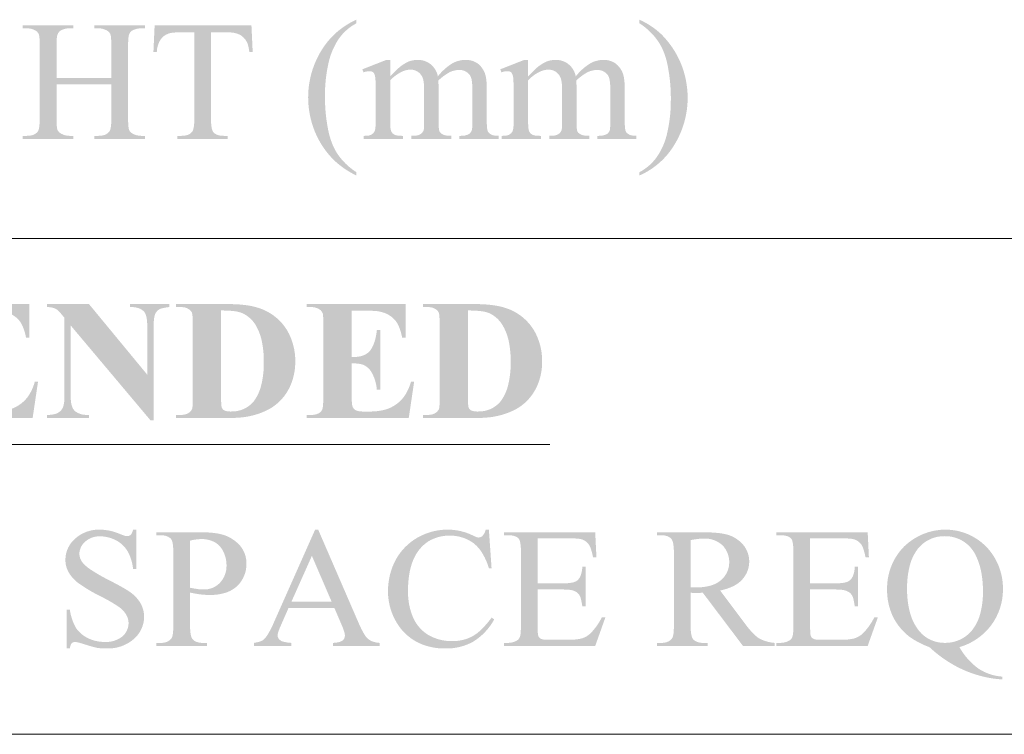
# Model space of a CAD drawing. Units: millimetres. Extents: x 630 to 19835, y 1071 to 28970.
# Drawn here: x 3359 to 5308, y 4335 to 5750 of the extents above; entities that cross this region are included whole.
import ezdxf

# ---------------------------------------------------------------- set-up
doc = ezdxf.new("R2010")
doc.units = ezdxf.units.MM
doc.header["$MEASUREMENT"] = 0
doc.layers.add('New_0', color=7, linetype='Continuous')
doc.layers.add('New_0_Pen_No__1', color=7, linetype='Continuous', lineweight=13)

msp = doc.modelspace()

# ---------------------------------------------------------------- hatches: boundary and pattern name
at = {"layer": 'New_0', "linetype": 'Continuous', "lineweight": 0, "true_color": 0x201c1c}
for points in [[(3431.9, 5634.3), (3431.9, 5699.2, -0.024085), (3432.4, 5712.8, -0.024563), (3433, 5717.6, -0.051989), (3434, 5720.8, -0.196662), (3441.4, 5729, -0.111355), (3456.9, 5732.7), (3465.4, 5732.7), (3465.4, 5738.9), (3365, 5738.9), (3365, 5732.7), (3373.5, 5732.7, -0.117104), (3389.5, 5728.7, -0.169546), (3396.5, 5721.6, -0.071558), (3398.1, 5713.4, -0.023255), (3398.6, 5699.2), (3398.6, 5553.4, -0.040678), (3397.5, 5536.8, -0.044782), (3396.2, 5531.4, -0.089806), (3394.4, 5527.9, -0.134782), (3385.9, 5521.8, -0.092713), (3373.5, 5519.8), (3365, 5519.8), (3365, 5513.6), (3465.4, 5513.6), (3465.4, 5519.8), (3456.9, 5519.8, -0.125615), (3441.4, 5523.9, -0.158504), (3434, 5531, -0.053245), (3433, 5534.3, -0.024148), (3432.4, 5539.3, -0.023247), (3431.9, 5553.4), (3431.9, 5622), (3540.4, 5622), (3540.4, 5553.4, -0.041437), (3539.3, 5536.8, -0.045264), (3538, 5531.4, -0.090101), (3536.1, 5527.9, -0.124581), (3527.6, 5521.8, -0.093908), (3515.3, 5519.8), (3506.8, 5519.8), (3506.8, 5513.6), (3607.2, 5513.6), (3607.2, 5519.8), (3599.1, 5519.8, -0.119123), (3582.8, 5523.9, -0.146763), (3575.7, 5531, -0.055204), (3574.8, 5534.3, -0.024726), (3574.1, 5539.3, -0.022958), (3573.6, 5553.4), (3573.6, 5699.2, -0.023785), (3574.1, 5712.8, -0.025159), (3574.8, 5717.6, -0.053941), (3575.7, 5720.8, -0.224942), (3583.1, 5729, -0.110663), (3599.1, 5732.7), (3607.2, 5732.7), (3607.2, 5738.9), (3506.8, 5738.9), (3506.8, 5732.7), (3515.3, 5732.7, -0.124224), (3530.8, 5728.7, -0.181486), (3538.2, 5721.6, -0.050336), (3539.2, 5718.3, -0.024936), (3539.8, 5713.4, -0.02384), (3540.4, 5699.2), (3540.4, 5634.3)], [(3817.7, 5738.9), (3626.1, 5738.9), (3623.7, 5685.9), (3630.4, 5685.9, -0.134832), (3637.8, 5710.3, -0.157668), (3653.4, 5722.2, -0.064452), (3662.5, 5724.1, -0.025756), (3676.3, 5724.6), (3704.6, 5724.6), (3704.6, 5552.7, -0.040606), (3703.6, 5537.2, -0.038503), (3702.3, 5531.9, -0.069687), (3700.7, 5528.3, -0.141664), (3692.2, 5521.9, -0.094598), (3679.5, 5519.8), (3671, 5519.8), (3671, 5513.6), (3770.7, 5513.6), (3770.7, 5519.8), (3762.6, 5519.8, -0.08456), (3750.6, 5521.6, -0.127362), (3742.4, 5526.9, -0.096614), (3740.4, 5530.4, -0.049813), (3738.9, 5535.8, -0.043608), (3737.8, 5552.7), (3737.8, 5724.6), (3770.7, 5724.6, -0.117624), (3794.4, 5720.2, -0.143003), (3808.5, 5705.9, -0.058576), (3811.4, 5697.9, -0.032123), (3813.5, 5685.9), (3820.2, 5685.9)], [(4025.5, 5447.8, -0.072827), (3997.2, 5472.2, -0.073051), (3979.9, 5498.7, -0.059378), (3968.9, 5535.4, -0.049565), (3963.3, 5599.6, -0.056213), (3970, 5662.5, -0.096745), (3990.5, 5711.7, -0.119039), (4025.5, 5742.6), (4025.5, 5749.7, 0.152015), (3956.5, 5689.3, 0.139742), (3930, 5595.5, 0.096749), (3943.5, 5527.6, 0.101719), (3982, 5470.8, 0.077644), (4025.5, 5441.3)], [(4585.9, 5742.6, -0.071861), (4614.2, 5718.1, -0.070933), (4631.5, 5691.6, -0.062143), (4642.4, 5655.3, -0.049044), (4648, 5590.7, -0.056502), (4641.4, 5528.3, -0.103638), (4620.8, 5478.7, -0.119183), (4585.9, 5447.8), (4585.9, 5441.3, 0.154799), (4654.8, 5501.7, 0.139373), (4681.3, 5595.5, 0.096683), (4667.8, 5663.4, 0.09655), (4629.6, 5720.5, 0.085101), (4585.9, 5749.7)], [(4092.4, 5637.6), (4092.4, 5670.2), (4085, 5670.2), (4037.3, 5651.5), (4039.7, 5645.5, -0.086891), (4051.4, 5647.8, -0.163737), (4058.5, 5645.8, -0.111425), (4060.7, 5642.9, -0.048504), (4062.3, 5638.3, -0.047579), (4063.4, 5626.6, -0.009823), (4063.7, 5606.1), (4063.7, 5548, -0.027216), (4063.2, 5536.3, -0.068469), (4061.6, 5528.9, -0.153725), (4054.9, 5522.1, -0.100095), (4049.1, 5520.3, -0.036595), (4039.7, 5519.8), (4039.7, 5513.6), (4117.9, 5513.6), (4117.9, 5519.8, -0.032638), (4107.2, 5520.3, -0.036067), (4103.5, 5521.1, -0.066346), (4100.9, 5522.1, -0.174667), (4094.5, 5528.6, -0.0542), (4093.6, 5531.5, -0.027595), (4092.9, 5535.7, -0.027111), (4092.4, 5548), (4092.4, 5629.5, -0.094436), (4114.3, 5646.1, -0.119416), (4132.7, 5650.9, -0.245356), (4153.9, 5640, -0.102962), (4158.2, 5629.3, -0.051744), (4159.6, 5613.5), (4159.6, 5548, -0.012088), (4159.3, 5537, -0.03917), (4158.9, 5531.6, -0.181451), (4151.8, 5522.8, -0.100852), (4144.9, 5520.5, -0.041371), (4134.1, 5519.8), (4134.1, 5513.6), (4213.6, 5513.6), (4213.6, 5519.8, -0.040796), (4203.4, 5520.5, -0.07528), (4196.7, 5522.5, -0.057474), (4192.5, 5525.3, -0.109057), (4190, 5528.6, -0.046822), (4189.2, 5531.3, -0.022647), (4188.7, 5535.5, -0.024417), (4188.2, 5548), (4188.2, 5620.6), (4187.5, 5627.8), (4187.9, 5629.5, -0.065132), (4210.1, 5645.8, -0.111892), (4228.8, 5650.2, -0.255065), (4250.4, 5639.7, -0.096701), (4253.9, 5629.3, -0.042498), (4255, 5613.5), (4255, 5548, -0.012306), (4254.8, 5537.3, -0.037937), (4254.3, 5532, -0.172002), (4248.6, 5523.5, -0.135933), (4232.7, 5519.8), (4229.6, 5519.8), (4229.6, 5513.6), (4307, 5513.6), (4307, 5519.8, -0.045698), (4298.2, 5520.5, -0.083702), (4292.1, 5522.5, -0.067578), (4288.1, 5525.3, -0.096974), (4285.7, 5528.6, -0.069743), (4284.2, 5536, -0.026847), (4283.6, 5548), (4283.6, 5613.5, 0.032549), (4282.6, 5631.3, 0.05841), (4279.8, 5643.8, 0.148465), (4264.2, 5664.1, 0.143814), (4241.9, 5670.2, 0.117747), (4216.8, 5664.1, 0.092456), (4186.8, 5637.6, 0.17304), (4172.3, 5661.7, 0.171387), (4146.8, 5670.2, 0.093629), (4129.1, 5666.9, 0.060157), (4112.5, 5657, 0.028967)], [(4365.5, 5637.6), (4365.5, 5670.2), (4358, 5670.2), (4310.3, 5651.5), (4312.8, 5645.5, -0.086891), (4324.5, 5647.8, -0.163738), (4331.5, 5645.8, -0.110699), (4333.7, 5642.9, -0.047014), (4335.4, 5638.3, -0.04369), (4336.5, 5626.6, -0.010232), (4336.8, 5606.1), (4336.8, 5548, -0.027557), (4336.3, 5536.3, -0.070347), (4334.7, 5528.9, -0.152498), (4328, 5522.1, -0.097381), (4322.1, 5520.3, -0.036532), (4312.8, 5519.8), (4312.8, 5513.6), (4390.9, 5513.6), (4390.9, 5519.8, -0.032487), (4380.3, 5520.3, -0.035576), (4376.6, 5521.1, -0.06562), (4373.9, 5522.1, -0.173405), (4367.6, 5528.6, -0.0542), (4366.7, 5531.5, -0.027595), (4366, 5535.7, -0.027111), (4365.5, 5548), (4365.5, 5629.5, -0.094436), (4387.4, 5646.1, -0.118808), (4405.8, 5650.9, -0.245356), (4427, 5640, -0.102478), (4431.3, 5629.3, -0.052223), (4432.6, 5613.5), (4432.6, 5548, -0.046279), (4431.9, 5531.6, -0.177469), (4424.9, 5522.8, -0.100791), (4418, 5520.5, -0.041432), (4407.2, 5519.8), (4407.2, 5513.6), (4486.7, 5513.6), (4486.7, 5519.8, -0.04086), (4476.5, 5520.5, -0.074218), (4469.7, 5522.5, -0.0591), (4465.6, 5525.3, -0.108576), (4463, 5528.6, -0.047518), (4462.3, 5531.3, -0.022625), (4461.7, 5535.5, -0.023742), (4461.3, 5548), (4461.3, 5620.6), (4460.6, 5627.8), (4460.9, 5629.5, -0.06454), (4483.2, 5645.8, -0.111347), (4501.9, 5650.2, -0.254135), (4523.5, 5639.7, -0.096701), (4527, 5629.3, -0.042498), (4528.1, 5613.5), (4528.1, 5548, -0.012306), (4527.9, 5537.3, -0.037937), (4527.4, 5532, -0.173712), (4521.7, 5523.5, -0.135933), (4505.8, 5519.8), (4502.6, 5519.8), (4502.6, 5513.6), (4580, 5513.6), (4580, 5519.8, -0.045858), (4571.3, 5520.5, -0.081126), (4565.2, 5522.5, -0.066427), (4561.2, 5525.3, -0.106332), (4558.8, 5528.6, -0.071642), (4557.3, 5536, -0.027184), (4556.7, 5548), (4556.7, 5613.5, 0.032978), (4555.7, 5631.3, 0.05798), (4552.8, 5643.8, 0.149078), (4537.2, 5664.1, 0.145099), (4515, 5670.2, 0.118191), (4489.9, 5664.1, 0.092912), (4459.8, 5637.6, 0.174473), (4445.3, 5661.7, 0.17264), (4419.9, 5670.2, 0.094133), (4402.2, 5666.9, 0.061542), (4385.6, 5657, 0.029911), (4379, 5650.9, 0.003397)], [(3271.5, 5173.7), (3295.9, 5173.7, -0.021046), (3318.2, 5173, -0.060717), (3331.9, 5170.6, -0.146071), (3357.4, 5155, -0.079467), (3365.5, 5141, -0.049065), (3371.6, 5120), (3378.3, 5120), (3378.3, 5186.6), (3182.4, 5186.6), (3182.4, 5180.8), (3190.2, 5180.8, -0.148522), (3208.2, 5176.1, -0.141706), (3214.6, 5167.3, -0.035939), (3215.3, 5148.3), (3215.3, 4999.8, -0.021823), (3214.8, 4986, -0.021659), (3214.3, 4981.6, -0.050387), (3213.5, 4978.7, -0.155039), (3206.5, 4970.5, -0.124747), (3190.2, 4967.2), (3182.4, 4967.2), (3182.4, 4961.4), (3384.6, 4961.4), (3395.2, 5032.8), (3388.8, 5032.8, -0.073838), (3377.5, 5006.8, -0.095141), (3360.2, 4988.6, -0.093893), (3337.4, 4977.6, -0.067683), (3307.9, 4974), (3293.8, 4974, -0.04755), (3285.1, 4974.7, -0.090994), (3279.3, 4976.7, -0.169538), (3273.3, 4983.6, -0.051006), (3272.5, 4986.5, -0.0213), (3272, 4991.2, -0.020449), (3271.5, 5006.2), (3271.5, 5069.5, -0.039746), (3286.4, 5068.4, -0.071258), (3296.9, 5065.4, -0.154722), (3312.5, 5048.7, -0.100131), (3321.4, 5017.1), (3328.1, 5017.1), (3328.1, 5135.1), (3321.4, 5135.1, -0.052165), (3316.8, 5112.1, -0.080505), (3308.6, 5095.2, -0.133702), (3295.4, 5085.3, -0.097139), (3276.1, 5082), (3271.5, 5082)], [(3496.2, 5186.6), (3413.1, 5186.6), (3413.1, 5180.8, -0.093798), (3429.4, 5177.8, -0.071396), (3435.5, 5173.2, -0.034329), (3442.5, 5165.5), (3447.4, 5159.8), (3447.4, 5000.5, -0.072851), (3445.5, 4985.1, -0.136611), (3439.6, 4975, -0.128917), (3429.3, 4969.2, -0.071783), (3412.8, 4967.2), (3412.8, 4961.4), (3496.2, 4961.4), (3496.2, 4967.2), (3490.5, 4967.2, -0.152923), (3469.3, 4974, -0.142389), (3462.5, 4984.2, -0.08458), (3460.1, 5000.5), (3460.1, 5144.1), (3618.1, 4956.3), (3624.2, 4956.3), (3624.2, 5143.9, -0.032073), (3624.9, 5157.6, -0.063148), (3627, 5166.5, -0.167207), (3635.1, 5176.1, -0.053961), (3638.2, 5177.5, -0.027093), (3642.5, 5178.7, -0.0232), (3654.9, 5180.8), (3654.9, 5186.6), (3577.5, 5186.6), (3577.5, 5180.8, -0.091152), (3594.3, 5178.6, -0.127458), (3605.4, 5171.4, -0.114273), (3609.9, 5160.9, -0.054517), (3611.4, 5143.9), (3611.4, 5047)], [(4016.1, 5173.7), (4040.5, 5173.7, -0.021062), (4062.8, 5173, -0.06028), (4076.6, 5170.6, -0.145845), (4102, 5155, -0.079467), (4110.1, 5141, -0.049065), (4116.2, 5120), (4122.9, 5120), (4122.9, 5186.6), (3927, 5186.6), (3927, 5180.8), (3934.8, 5180.8, -0.148522), (3952.8, 5176.1, -0.145332), (3959.2, 5167.3, -0.035939), (3959.9, 5148.3), (3959.9, 4999.8, -0.021823), (3959.4, 4986, -0.021659), (3958.9, 4981.6, -0.050387), (3958.2, 4978.7, -0.158207), (3951.1, 4970.5, -0.124747), (3934.8, 4967.2), (3927, 4967.2), (3927, 4961.4), (4129.2, 4961.4), (4139.8, 5032.8), (4133.5, 5032.8, -0.073529), (4122.1, 5006.8, -0.095034), (4104.8, 4988.6, -0.09386), (4082, 4977.6, -0.067716), (4052.5, 4974), (4038.4, 4974, -0.047465), (4029.7, 4974.7, -0.091079), (4023.9, 4976.7, -0.169538), (4017.9, 4983.6, -0.051006), (4017.2, 4986.5, -0.0213), (4016.6, 4991.2, -0.020449), (4016.1, 5006.2), (4016.1, 5069.5, -0.039746), (4031, 5068.4, -0.071258), (4041.5, 5065.4, -0.155334), (4057.1, 5048.7, -0.10164), (4066, 5017.1), (4072.7, 5017.1), (4072.7, 5135.1), (4066, 5135.1, -0.052165), (4061.4, 5112.1, -0.080505), (4053.2, 5095.2, -0.133702), (4040, 5085.3, -0.097139), (4020.7, 5082), (4016.1, 5082)], [(3589.8, 4740.2), (3583.4, 4740.2, -0.058988), (3581.3, 4733.8, -0.092003), (3578.8, 4730, -0.196097), (3571.4, 4727.2, -0.073175), (3566.1, 4728.3, -0.029057), (3557.9, 4731.3, 0.097361), (3518, 4740.2, 0.191118), (3468.9, 4722.5, 0.21493), (3449.4, 4681.1, 0.13372), (3456.1, 4655.2, 0.102585), (3475.2, 4634.2, 0.039874), (3518.3, 4608.4, -0.036211), (3555.1, 4587.3, -0.111849), (3570, 4571.3, -0.132481), (3574.5, 4554.7, -0.210127), (3562.2, 4528.6, -0.177967), (3527.9, 4517.7, -0.116782), (3493.6, 4525.5, -0.127788), (3470.3, 4545.6, -0.094999), (3458.2, 4581.9), (3451.9, 4581.9), (3451.9, 4504.8), (3458.2, 4504.8, -0.05443), (3459.8, 4511.3, -0.107723), (3462.1, 4515.3, -0.138313), (3464.9, 4517.1, -0.078708), (3468.9, 4517.7, -0.043925), (3471.8, 4517.3, -0.018004), (3476.3, 4516.3, -0.016983), (3490.1, 4512.2, 0.02593), (3512.3, 4506.1, 0.042266), (3531.4, 4504.8, 0.186772), (3584.8, 4523.4, 0.214436), (3605.3, 4567.3, 0.120354), (3598.9, 4593.1, 0.103524), (3580.2, 4614.5, 0.036398), (3563, 4625.5, 0.011189), (3535.3, 4640.3, -0.025612), (3502.4, 4659.1, -0.068749), (3484.4, 4673.6, -0.178514), (3477, 4692.2, -0.210605), (3488.6, 4716.4, -0.188494), (3518.3, 4726.9, -0.118597), (3549.4, 4719.1, -0.137477), (3572.1, 4698.1, -0.106517), (3583.4, 4662.4), (3589.8, 4662.4)], [(4287.8, 4740.2), (4281.5, 4740.2, -0.126303), (4275.1, 4727.6, -0.194319), (4267, 4724.5, -0.06025), (4265.2, 4724.8, -0.030412), (4262.9, 4725.5, -0.019988), (4256.7, 4728.3, 0.11267), (4206.9, 4740.2, 0.130625), (4146.8, 4724.5, 0.137568), (4103.7, 4681.1, 0.124005), (4088.1, 4618.9, 0.16526), (4111.8, 4546.2, 0.121113), (4150.2, 4515.2, 0.108313), (4201.9, 4504.8, 0.134399), (4257.4, 4518.7, 0.128542), (4298.4, 4562.5), (4293.1, 4565.9, -0.041345), (4273.2, 4542.7, -0.071604), (4254.9, 4528.8, -0.126673), (4215, 4519.4, -0.132666), (4168.3, 4531.3, -0.152021), (4138, 4565.5, -0.105985), (4127.7, 4618.6, -0.042157), (4130.3, 4652.7, -0.058132), (4138.3, 4680.7, -0.148185), (4168, 4717, -0.136678), (4210.1, 4728.3, -0.162609), (4257.4, 4713.3, -0.089779), (4274.9, 4693.3, -0.062515), (4287.8, 4663.8), (4293.1, 4663.8)], [(4384.4, 4722.8), (4448.8, 4722.8, -0.023807), (4463.3, 4722.3, -0.06301), (4472.8, 4720.5, -0.157946), (4485.9, 4710.3, -0.068927), (4490.2, 4700.5, -0.026988), (4494, 4685.5), (4500.7, 4685.5), (4498.3, 4735), (4317.6, 4735), (4317.6, 4729), (4326.1, 4729, -0.074967), (4338.5, 4727.4, -0.138331), (4346.6, 4722.5, -0.098816), (4348.7, 4719, -0.048952), (4350.1, 4713.3, -0.042283), (4351.2, 4696), (4351.2, 4549.6, -0.024085), (4350.7, 4535.9, -0.073835), (4349.1, 4527.9, -0.221588), (4341.7, 4519.7, -0.113522), (4326.1, 4515.9), (4317.6, 4515.9), (4317.6, 4509.9), (4498.3, 4509.9), (4518.4, 4566.3), (4511.3, 4566.3, -0.079225), (4489.4, 4535.3, -0.122169), (4472.1, 4524.8, -0.068906), (4443.5, 4522.1), (4403.9, 4522.1, -0.0404), (4395.6, 4522.6, -0.03764), (4392.8, 4523.3, -0.063062), (4390.8, 4524.1, -0.227616), (4385.9, 4529.2, -0.072506), (4385.2, 4531.5, -0.026), (4384.7, 4535.3, -0.018972), (4384.4, 4547.2), (4384.4, 4621.6), (4436, 4621.6, -0.037791), (4448.8, 4620.8, -0.073951), (4457.9, 4618.2, -0.169882), (4467.8, 4609.1, -0.053167), (4469.1, 4606, -0.022936), (4470.3, 4601.5, -0.015946), (4472.8, 4588), (4479.2, 4588), (4479.2, 4666.5), (4472.8, 4666.5, -0.07386), (4469.8, 4650.1, -0.13019), (4462.9, 4639.6, -0.116679), (4452.8, 4635.3, -0.053751), (4436, 4633.9), (4384.4, 4633.9)], [(4923.8, 4722.8), (4988.2, 4722.8, -0.023781), (5002.7, 4722.3, -0.063036), (5012.2, 4720.5, -0.155985), (5025.3, 4710.3, -0.069414), (5029.6, 4700.5, -0.026503), (5033.4, 4685.5), (5040.1, 4685.5), (5037.7, 4735), (4857, 4735), (4857, 4729), (4865.5, 4729, -0.074877), (4877.9, 4727.4, -0.138422), (4886, 4722.5, -0.098139), (4888.1, 4719, -0.048485), (4889.5, 4713.3, -0.04204), (4890.6, 4696), (4890.6, 4549.6, -0.024085), (4890.1, 4535.9, -0.073835), (4888.5, 4527.9, -0.223893), (4881.1, 4519.7, -0.113522), (4865.5, 4515.9), (4857, 4515.9), (4857, 4509.9), (5037.7, 4509.9), (5057.8, 4566.3), (5050.7, 4566.3, -0.07972), (5028.8, 4535.3, -0.121781), (5011.5, 4524.8, -0.068522), (4982.8, 4522.1), (4943.3, 4522.1, -0.0404), (4935, 4522.6, -0.037239), (4932.2, 4523.3, -0.0616), (4930.2, 4524.1, -0.227616), (4925.2, 4529.2, -0.073293), (4924.6, 4531.5, -0.025941), (4924.1, 4535.3, -0.018244), (4923.8, 4547.2), (4923.8, 4621.6), (4975.4, 4621.6, -0.037791), (4988.2, 4620.8, -0.073951), (4997.3, 4618.2, -0.169151), (5007.2, 4609.1, -0.05181), (5008.5, 4606, -0.022152), (5009.7, 4601.5, -0.015157), (5012.2, 4588), (5018.6, 4588), (5018.6, 4666.5), (5012.2, 4666.5, -0.074079), (5009.2, 4650.1, -0.129233), (5002.3, 4639.6, -0.115679), (4992.2, 4635.3, -0.053803), (4975.4, 4633.9), (4923.8, 4633.9)]]:
    msp.add_hatch(color=250, dxfattribs=at).paths.add_polyline_path(points)
h = msp.add_hatch(color=250, dxfattribs=at)
h.paths.add_polyline_path([(3668.7, 4961.4), (3773.3, 4961.4, 0.045765), (3806.5, 4963.4, 0.072579), (3846.8, 4975.7, 0.093388), (3875.8, 4996.5, 0.098747), (3896.7, 5029.7, 0.094953), (3904.5, 5073.5, 0.134997), (3888.2, 5135.1, 0.156119), (3840.8, 5175.8, 0.059499), (3811.2, 5183.9, 0.03999), (3773.3, 5186.6), (3668.7, 5186.6), (3668.7, 5180.8), (3676.5, 5180.8, -0.050123), (3685.2, 5180.1, -0.084227), (3692, 5177.5, -0.066779), (3696.8, 5174.1, -0.093718), (3699.8, 5170, -0.060773), (3701.1, 5162.3, -0.021319), (3701.5, 5148.3), (3701.5, 4999.8, -0.015625), (3701.2, 4985.8, -0.022298), (3700.8, 4981.4, -0.064465), (3700.1, 4978.7, -0.152276), (3692, 4970.3, -0.080913), (3685.4, 4968, -0.048819), (3676.5, 4967.2), (3668.7, 4967.2)])
h.paths.add_polyline_path([(3758.1, 4987.1, -0.020101), (3757.7, 4998.4), (3757.7, 5174, -0.030093), (3782.7, 5172.8, -0.067561), (3799.1, 5169, -0.171382), (3828.1, 5141.5, -0.0759), (3838.7, 5111.2, -0.049978), (3842.2, 5072.1, -0.064663), (3837, 5025.6, -0.105951), (3821.4, 4993, -0.225513), (3777.2, 4974, -0.041231), (3769.6, 4974.5, -0.079274), (3763.8, 4976.3, -0.138362), (3759.2, 4981.4, -0.069034), (3758.5, 4983.6, -0.028312)], flags=0)
h = msp.add_hatch(color=250, dxfattribs=at)
h.paths.add_polyline_path([(4157.4, 4961.4), (4262, 4961.4, 0.045765), (4295.3, 4963.4, 0.072257), (4335.6, 4975.7, 0.092842), (4364.6, 4996.5, 0.098747), (4385.4, 5029.7, 0.094953), (4393.2, 5073.5, 0.134997), (4376.9, 5135.1, 0.156119), (4329.6, 5175.8, 0.059515), (4299.9, 5183.9, 0.039975), (4262, 5186.6), (4157.4, 5186.6), (4157.4, 5180.8), (4165.2, 5180.8, -0.050205), (4173.9, 5180.1, -0.085147), (4180.7, 5177.5, -0.067301), (4185.6, 5174.1, -0.094151), (4188.5, 5170, -0.060773), (4189.8, 5162.3, -0.021319), (4190.3, 5148.3), (4190.3, 4999.8, -0.015625), (4190, 4985.8, -0.022298), (4189.5, 4981.4, -0.064465), (4188.9, 4978.7, -0.153378), (4180.7, 4970.3, -0.080751), (4174.1, 4968, -0.04898), (4165.2, 4967.2), (4157.4, 4967.2)])
h.paths.add_polyline_path([(4246.8, 4987.1, -0.019709), (4246.5, 4998.4), (4246.5, 5174, -0.030093), (4271.4, 5172.8, -0.067945), (4287.8, 5169, -0.172171), (4316.8, 5141.5, -0.076201), (4327.5, 5111.2, -0.05007), (4331, 5072.1, -0.064742), (4325.7, 5025.6, -0.105555), (4310.1, 4993, -0.22507), (4265.9, 4974, -0.041231), (4258.3, 4974.5, -0.078137), (4252.5, 4976.3, -0.138362), (4247.9, 4981.4, -0.067005), (4247.2, 4983.6, -0.027449)], flags=0)
h = msp.add_hatch(color=250, dxfattribs=at)
h.paths.add_polyline_path([(3835.1, 4518.8, -0.037664), (3822.9, 4515.9), (3822.9, 4509.9), (3896.8, 4509.9), (3896.8, 4515.9, -0.041313), (3882.8, 4517.8, -0.041344), (3878, 4519.2, -0.076521), (3874.9, 4521.1, -0.093271), (3870.9, 4525.3, -0.136491), (3869.5, 4530.2, -0.07657), (3871.1, 4538.1, -0.02805), (3875.6, 4549.6), (3891.1, 4584.9), (3982, 4584.9), (3995.7, 4553, -0.028625), (4001, 4539.3, -0.075066), (4002.8, 4529.9, -0.220613), (3997.8, 4520.4, -0.10167), (3990.8, 4517.4, -0.049472), (3979.1, 4515.9), (3979.1, 4509.9), (4071.4, 4509.9), (4071.4, 4515.9, -0.06109), (4058.7, 4518.3, -0.093608), (4049.1, 4523.4, -0.09141), (4040.5, 4534.1, -0.030473), (4031.1, 4552.6), (3949.8, 4740.2), (3943.8, 4740.2), (3861.4, 4554.7, -0.035033), (3851.2, 4534.5, -0.064059), (3842, 4522.4, -0.069905), (3839.2, 4520.5, -0.039293)])
h.paths.add_polyline_path([(3976.6, 4597.2), (3896.8, 4597.2), (3937.4, 4688.2)], flags=0)
h = msp.add_hatch(color=250, dxfattribs=at)
h.paths.add_polyline_path([(5076.1, 4623, 0.115747), (5087.8, 4567.6, 0.11336), (5120.6, 4527.9, 0.066667), (5159.9, 4507.5, 0.052497), (5201.6, 4475.9, 0.06328), (5253.2, 4452.8, 0.062126), (5304.1, 4443.6), (5304.1, 4449.1, -0.128049), (5257.4, 4464.7, -0.111142), (5219.3, 4507.5, 0.160773), (5281.5, 4549.9, 0.164838), (5305.5, 4622.3, 0.198091), (5271.9, 4706.9, 0.197673), (5192.4, 4740.2, 0.195635), (5110, 4706.9, 0.200135)])
h.paths.add_polyline_path([(5115.7, 4623, -0.071142), (5121.7, 4671.4, -0.110444), (5139.7, 4705.5, -0.21672), (5190.3, 4727.2, -0.140713), (5227, 4717, -0.152188), (5253.2, 4685.8, -0.061802), (5262.7, 4655.2, -0.046625), (5265.9, 4618.2, -0.07144), (5260.1, 4572.1, -0.107333), (5242.6, 4538.8, -0.219292), (5190.3, 4515.9, -0.222823), (5140.1, 4538.8, -0.102661), (5121.8, 4574.5, -0.070658)], flags=0)
h = msp.add_hatch(color=250, dxfattribs=at)
h.paths.add_polyline_path([(3638.3, 4515.9), (3629.4, 4515.9), (3629.4, 4509.9), (3729.8, 4509.9), (3729.8, 4515.9), (3721, 4515.9, -0.087387), (3709.4, 4517.8, -0.122627), (3701.2, 4523.1, -0.082001), (3699.1, 4526.8, -0.047295), (3697.5, 4532.4, -0.047148), (3696.3, 4549.6), (3696.3, 4615.5, 0.01885), (3715.2, 4612.1, -0.00034), (3717.5, 4611.8, 0.027671), (3735.5, 4610.8, 0.077931), (3766.2, 4615.1, 0.107017), (3789.2, 4628.1, 0.208125), (3807.9, 4672.9, 0.175087), (3795.6, 4707.9, 0.127053), (3764.8, 4729, 0.050962), (3743.4, 4733.5, 0.030408), (3715.3, 4735), (3629.4, 4735), (3629.4, 4729), (3638.3, 4729, -0.085736), (3649.9, 4727.2, -0.116056), (3658.4, 4721.8, -0.087293), (3660.5, 4718.1, -0.047639), (3661.9, 4712.5, -0.042701), (3663, 4695.3), (3663, 4549.6, -0.035261), (3662.2, 4533.8, -0.040328), (3661.1, 4528.6, -0.081369), (3659.5, 4525.1, -0.139252), (3651, 4518.2, -0.103089)])
h.paths.add_polyline_path([(3701.4, 4624.1, 0.001493), (3696.3, 4625), (3696.3, 4718.4, -0.054926), (3718.9, 4721.5, -0.121905), (3744.7, 4715.4, -0.157205), (3762, 4696.7, -0.117277), (3768.4, 4669.5, -0.198912), (3755.3, 4634.8, -0.202635), (3724.5, 4621.6, -0.019379), (3713.1, 4622.2, 0.000036), (3712.5, 4622.3, -0.010248)], flags=0)
h = msp.add_hatch(color=250, dxfattribs=at)
h.paths.add_polyline_path([(4705.6, 4735), (4620.4, 4735), (4620.4, 4729), (4629.2, 4729, -0.086794), (4640.9, 4727.2, -0.125108), (4649, 4721.8, -0.082611), (4651.2, 4718.1, -0.047409), (4652.7, 4712.5, -0.047589), (4654, 4695.3), (4654, 4549.6, -0.034995), (4653.2, 4533.8, -0.039812), (4652.1, 4528.6, -0.080464), (4650.5, 4525.1, -0.138376), (4642, 4518.2, -0.102973), (4629.2, 4515.9), (4620.4, 4515.9), (4620.4, 4509.9), (4720.8, 4509.9), (4720.8, 4515.9), (4711.6, 4515.9, -0.089594), (4700.2, 4517.8, -0.120406), (4692.2, 4523.1, -0.080398), (4690.1, 4526.8, -0.046795), (4688.5, 4532.4, -0.04788), (4687.2, 4549.6), (4687.2, 4615.2, -0.024751), (4689.9, 4615, 0.02475), (4692.5, 4614.8), (4697.1, 4614.8, 0.01469), (4711.3, 4615.2), (4790.8, 4509.9), (4853.4, 4509.9), (4853.4, 4515.9, -0.105708), (4822.2, 4525.1, -0.057885), (4809.3, 4536.4, -0.032169), (4794, 4555.1), (4745.6, 4619.6, 0.062119), (4771.1, 4628, 0.095879), (4789, 4641, 0.190128), (4803.2, 4677, 0.177306), (4790.8, 4710.7, 0.133442), (4760.8, 4730, 0.048706), (4738.2, 4733.8, 0.022604)])
h.paths.add_polyline_path([(4687.2, 4719.4, -0.044719), (4714.1, 4722.5, -0.192805), (4750.1, 4709.3, -0.199431), (4763.6, 4675, -0.225846), (4746.6, 4639.6, -0.111972), (4725.9, 4629.1, -0.06727), (4696.8, 4625.7), (4687.2, 4625.7)], flags=0)

# ---------------------------------------------------------------- linework, layer by layer
at = {"layer": 'New_0_Pen_No__1', "color": 7, "linetype": 'Continuous', "lineweight": 13}
for points in [[(1288.4, 5316.3), (19117, 5316.3)], [(1487.3, 4908.6), (4408.3, 4908.6)], [(1288.4, 4334.9), (19117, 4334.9)]]:
    msp.add_lwpolyline(points, dxfattribs=at)

doc.saveas('drawing.dxf')
